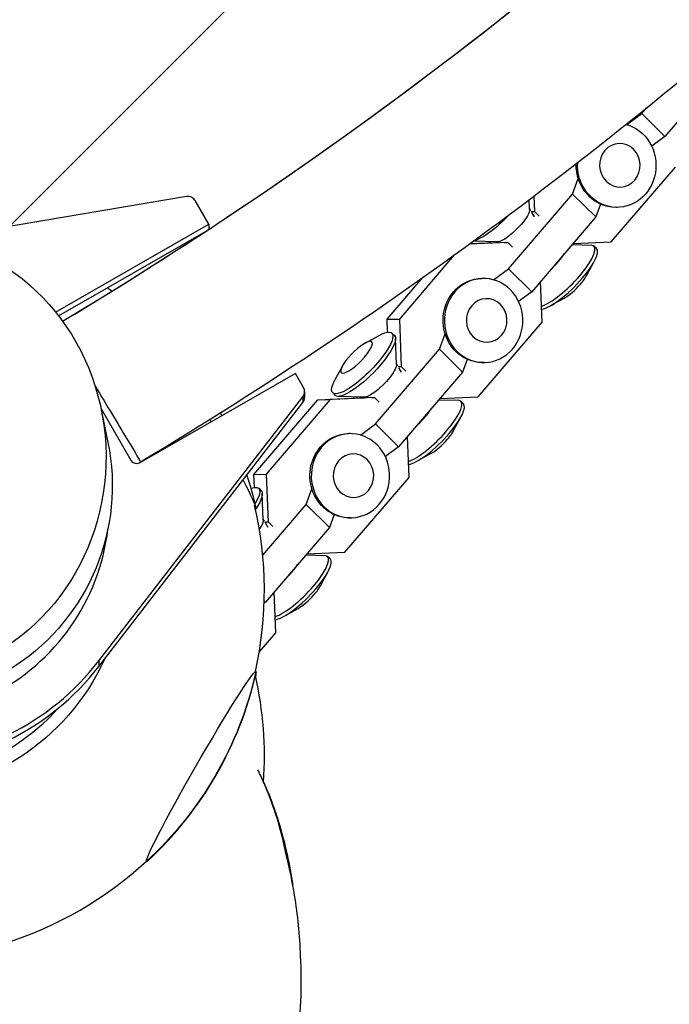
# Model space of a CAD drawing. Units: millimetres. Extents: x -9311 to 9318, y -7722 to 8234.
# Drawn here: x 1550 to 1704, y -2678 to -2445 of the extents above; entities that cross this region are included whole.
import ezdxf

# ---------------------------------------------------------------- set-up
doc = ezdxf.new("R2010")
doc.units = ezdxf.units.MM
doc.header["$LTSCALE"] = 20
doc.linetypes.add('HIDDEN', pattern=[9.524999999999999, 6.35, -3.175])
doc.layers.add('2d', color=230, linetype='Continuous')
doc.layers.add('AS-Free_Space_Hatch', color=31, linetype='HIDDEN')

msp = doc.modelspace()

# ---------------------------------------------------------------- hatches: boundary and pattern name
at = {"layer": 'AS-Free_Space_Hatch'}
h = msp.add_hatch(dxfattribs=at)
h.set_pattern_fill('ANSI31', color=256, scale=100)
h.set_pattern_definition([(45, (0, 0), (-224.5064030267288, 224.5064030267288), [])])
edge = h.paths.add_edge_path()
edge.add_line((-903.8580387357874, -2179.37992944345), (753.7052717372289, -1222.412631398265))
edge.add_arc((1253.700746115581, -2088.454925032603), 1000.012364304691, 30.000708409336312, 119.9992915906625, ccw=False)
edge.add_arc((1253.722161169464, -2088.442560692438), 999.9876361539203, -60.00070840933762, 30.000708409336312, ccw=False)
edge.add_line((1753.70527173721, -2954.463438967152), (96.14196126419392, -3911.430737012338))
edge.add_arc((-403.8535131141585, -3045.388443378003), 1000.012364304689, 210.0007084093363, 299.99929159066255, ccw=False)
edge.add_arc((-403.8749281680393, -3045.400807718164), 999.9876361539222, 119.9992915906625, 210.0007084093363, ccw=False)

# ---------------------------------------------------------------- linework, layer by layer
at = {"layer": '2d'}
for p, q in [((1717.696434965533, -2454.725956148956), (1702.526875817342, -2472.412236285447)), ((1697.045128934037, -2466.986832723638), (1698.205309924338, -2465.634170737681)), ((1693.519926175139, -2469.604252506687), (1697.045128934036, -2466.986832723638)), ((1697.045128934037, -2466.986832723638), (1702.526875817342, -2472.412236285447)), ((1702.526875817342, -2472.412236285446), (1699.417088398452, -2474.721215277005)), ((1689.84369960657, -2497.334041075158), (1705.013258754761, -2479.647760938667)), ((1680.698907829599, -2486.044990103285), (1682.032760571184, -2482.371764298083)), ((1589.287117349902, -2486.629043043319), (1536.930215254081, -2495.449039735517)), ((1665.529348681408, -2503.731270239776), (1680.698907829599, -2486.044990103285)), ((1671.50356692821, -2486.552494115458), (1671.643153740242, -2490.145121205991)), ((1680.698907829599, -2486.044990103285), (1686.180654712904, -2491.470393665094)), ((1594.571219482706, -2493.150529989096), (1591.352611818747, -2487.597300674971)), ((1670.528188006034, -2489.677663261961), (1670.440144693556, -2487.356823631982)), ((1687.282653391982, -2488.435658376041), (1686.180654712904, -2491.470393665094)), ((1691.264878590355, -2489.196364801084), (1690.944381290909, -2489.199941917836)), ((1670.816463303761, -2489.993688989975), (1670.521582412099, -2489.503538461875)), ((1670.905806832215, -2490.153350841565), (1671.643153740242, -2490.145121205991)), ((1686.180654712904, -2491.470393665094), (1671.011095564713, -2509.156673801584)), ((1671.708238834582, -2491.475996795394), (1671.067229255172, -2490.4105117377)), ((1671.643153740242, -2490.145121205991), (1672.762323936345, -2491.252788177389)), ((1558.333964029592, -2513.993815768162), (1594.571219482706, -2493.150529989096)), ((1594.571219482706, -2493.150529989096), (1594.571219482706, -2494.409072808605)), ((1559.0444683336, -2514.896167718688), (1593.934371153822, -2494.827864912847)), ((1665.339997689716, -2497.494008709218), (1656.251428797515, -2497.885821306997)), ((1656.387405661317, -2497.786683654753), (1662.420512402697, -2497.526593507112)), ((1662.909982051364, -2497.37498499529), (1657.168491036969, -2497.216557525672)), ((1661.190613316517, -2497.327541702716), (1660.966108192376, -2497.589293575585)), ((1662.420512402697, -2497.526593507112), (1662.991139795608, -2497.520224652179)), ((1663.01657905072, -2497.535173488028), (1662.735798300445, -2497.370178666962)), ((1664.602651162306, -2497.502238340544), (1665.339997689716, -2497.494008709218)), ((1666.459167885818, -2498.601675680616), (1665.339997689716, -2497.494008709218)), ((1680.593139841665, -2497.984910818437), (1685.094064522736, -2498.109106799302)), ((1680.817645226072, -2497.723158642122), (1689.84369960657, -2497.334041075158)), ((1686.357212207438, -2498.944669921294), (1685.755433160919, -2498.349076171362)), ((1652.701076144474, -2500.462391269399), (1639.689979950705, -2515.632106481146)), ((1684.055778400681, -2505.287605702722), (1685.819911839501, -2502.001242665357)), ((1662.004145922511, -2506.348690022824), (1665.529348681408, -2503.731270239776)), ((1665.529348681408, -2503.731270239776), (1671.011095564713, -2509.156673801584)), ((1636.770494663686, -2515.66469127904), (1645.211645013136, -2505.823103379472)), ((1659.526709712013, -2506.015549968111), (1659.206212412567, -2506.019127084864)), ((1673.497478502133, -2516.392198454805), (1673.120783358919, -2506.696976129136)), ((1671.011095564713, -2509.156673801584), (1667.901308145823, -2511.465652793143)), ((1678.658847270374, -2510.74058446567), (1675.390885183711, -2512.538575734683)), ((1636.770494663686, -2515.66469127904), (1639.689979950705, -2515.632106481146)), ((1636.88980522157, -2518.735456605662), (1636.770494663686, -2515.66469127904)), ((1639.689979950705, -2515.632106481146), (1640.127373487613, -2526.889558722128)), ((1658.327919353941, -2534.078478591296), (1673.497478502133, -2516.392198454805)), ((1631.609125635178, -2521.316305571621), (1634.877087721842, -2519.518314302608)), ((1637.927946400856, -2518.949464633696), (1638.529725447374, -2519.545058383627)), ((1649.183127576971, -2522.789427619422), (1650.516980318556, -2519.116201814221)), ((1639.012407753406, -2526.422100778098), (1638.776514725233, -2520.203912561297)), ((1634.013568428779, -2540.475707755913), (1649.183127576971, -2522.789427619422)), ((1649.183127576971, -2522.789427619422), (1654.664874460276, -2528.214831181231)), ((1639.300683051132, -2526.738126506113), (1639.00580215947, -2526.247975978013)), ((1655.766873139353, -2525.180095892179), (1654.664874460276, -2528.214831181231)), ((1659.749098337727, -2525.940802317222), (1659.42860103828, -2525.944379433974)), ((1615.072185508389, -2528.521900900979), (1578.266684005847, -2549.692035793007)), ((1617.007245817756, -2531.86055995996), (1615.072185508389, -2528.521900900979)), ((1626.212194504872, -2526.769284334569), (1624.448061066052, -2530.055647371933)), ((1639.390026579587, -2526.897788357702), (1640.127373487613, -2526.889558722128)), ((1654.664874460276, -2528.214831181231), (1639.495315312084, -2545.901111317722)), ((1640.192458581953, -2528.220434311531), (1639.551449002544, -2527.154949253837)), ((1640.127373487613, -2526.889558722129), (1641.246543683715, -2527.997225693526)), ((1617.275222217637, -2532.856801601939), (1617.275222217637, -2534.167828107712)), ((1623.910760698115, -2533.112220115997), (1624.512539744633, -2533.707813865929)), ((1568.595539365652, -2596.541740356733), (1616.860135400256, -2534.072016311546)), ((1568.595539365652, -2597.852766862507), (1616.860135400256, -2535.38304281732)), ((1605.254714411058, -2552.409128795177), (1620.424273559249, -2534.722848658686)), ((1623.343758846268, -2534.690263860793), (1608.174199698077, -2552.376543997284)), ((1616.860135400256, -2534.072016311546), (1616.860135400256, -2535.38304281732)), ((1620.424273559249, -2534.722848658687), (1630.904732150069, -2534.27103102325)), ((1620.424273559249, -2534.722848658687), (1623.343758846268, -2534.690263860793)), ((1633.824217437088, -2534.238446225356), (1623.343758846268, -2534.690263860793)), ((1631.394201798735, -2534.119422511427), (1625.173908382817, -2533.947783237989)), ((1629.674833063888, -2534.071979218854), (1629.450327939748, -2534.333731091722)), ((1630.904732150069, -2534.271031023249), (1631.47535954298, -2534.264662168317)), ((1631.500798798091, -2534.279611004165), (1631.220018047816, -2534.114616183099)), ((1633.086870909677, -2534.246675856682), (1633.824217437088, -2534.238446225356)), ((1634.94338763319, -2535.346113196754), (1633.824217437088, -2534.238446225356)), ((1649.077359589036, -2534.729348334574), (1653.578284270107, -2534.853544315439)), ((1649.301864973443, -2534.46759615826), (1658.327919353941, -2534.078478591296)), ((1654.841431954809, -2535.689107437432), (1654.239652908291, -2535.0935136875)), ((1576.217630963354, -2549.145142478934), (1569.083743086119, -2536.836678876128)), ((1569.139495974244, -2537.106060431428), (1570.72029632751, -2544.840542695794)), ((1630.488365669882, -2543.093127538962), (1634.013568428779, -2540.475707755913)), ((1634.013568428779, -2540.475707755913), (1639.495315312084, -2545.901111317722)), ((1652.539998148052, -2542.032043218859), (1654.304131586872, -2538.745680181495)), ((1628.010929459385, -2542.759987484249), (1627.690432159938, -2542.763564601001)), ((1641.981698249504, -2553.136635970943), (1641.605003106291, -2543.441413645274)), ((1639.495315312084, -2545.901111317722), (1636.385527893194, -2548.210090309281)), ((1647.143067017746, -2547.485021981808), (1643.875104931082, -2549.28301325082)), ((1605.254714411058, -2552.409128795177), (1608.174199698077, -2552.376543997284)), ((1605.374024968942, -2555.4798941218), (1605.254714411058, -2552.409128795177)), ((1608.174199698077, -2552.376543997284), (1608.611593234985, -2563.633996238266)), ((1626.812139101313, -2570.822916107433), (1641.981698249504, -2553.136635970943)), ((1606.412166148227, -2555.693902149833), (1607.013945194745, -2556.289495899764)), ((1607.496627500777, -2563.166538294236), (1607.260734472604, -2556.948350077434)), ((1617.667347324342, -2559.533865135561), (1619.001200065927, -2555.860639330358)), ((1607.361190370398, -2571.549875438657), (1617.667347324342, -2559.533865135561)), ((1617.667347324342, -2559.533865135561), (1623.149094207647, -2564.959268697369)), ((1607.784902798504, -2563.482564022251), (1607.490021906842, -2562.99241349415)), ((1607.874246326958, -2563.64222587384), (1608.611593234985, -2563.633996238266)), ((1608.676678329325, -2564.964871827669), (1608.035668749915, -2563.899386769975)), ((1608.611593234985, -2563.633996238266), (1609.730763431087, -2564.741663209665)), ((1624.251092886725, -2561.924533408316), (1623.149094207647, -2564.959268697369)), ((1628.233318085098, -2562.685239833359), (1627.912820785652, -2562.688816950112)), ((1623.149094207647, -2564.959268697369), (1607.979535059455, -2582.64554883386)), ((1617.786084720815, -2571.212033674397), (1626.812139101313, -2570.822916107434)), ((1617.561579336408, -2571.473785850712), (1622.062504017479, -2571.597981831577)), ((1623.32565170218, -2572.433544953569), (1622.723872655662, -2571.837951203638)), ((1621.024217895423, -2578.776480734997), (1622.788351334243, -2575.490117697633)), ((1610.465917996876, -2589.88107348708), (1610.089222853662, -2580.185851161412)), ((1607.979535059455, -2582.64554883386), (1607.704217822446, -2582.849968503323)), ((1607.718860991517, -2582.387554065628), (1607.979535059455, -2582.64554883386)), ((1615.627286765117, -2584.229459497945), (1612.359324678453, -2586.027450766958)), ((1606.524427173504, -2594.476481315123), (1610.465917996876, -2589.88107348708)), ((1568.595539365652, -2596.541740356733), (1568.595539365652, -2597.852766862507))]:
    msp.add_line(p, q, dxfattribs=at)
for centre, radius, start, end in [((1044.807626936178, -1659.088778225222), 1000.000001116267, 301.0098425271297, 358.9901684976475), ((1520.255683859041, -2579.849317307644), 87.49999999943905, 54.01888457488949, 54.89601260571889), ((1520.908246570626, -2579.473993726244), 86.99999998676016, 28.07423565517728, 28.59303851430934), ((1520.908246558975, -2579.473993732549), 87.00000000000801, 12.6917443589057, 18.05290760712267), ((1520.255683858714, -2579.849317308104), 87.5000000000075, 347.2945397881804, 13.3147767136128), ((1520.908246558965, -2580.224640883667), 87.00000000000003, 312.8807415463374, 347.3082556411708), ((1520.908245363706, -2618.843892598331), 87.0000012274016, 13.13085289295529, 13.15615879933108), ((1520.908242416889, -2618.843893286368), 87.00000425327714, 13.1308528933019, 13.15615879857733), ((1520.255683858385, -2619.219215894726), 87.50000000019963, 356.0552786411737, 12.6706575603267), ((1520.908246708594, -2618.843892285221), 86.99999984634451, 12.69174435867165, 12.82357533759998), ((1520.255683858724, -2579.849317308108), 87.49999999999595, 287.2699350138636, 312.89445739933)]:
    msp.add_arc(centre, radius, start, end, dxfattribs=at)
at = {"layer": '2d', "extrusion": (0, 0, -1)}
for centre, major_axis, ratio, start_param, end_param in [((1691.153684277499, -2479.233738626529), (-0.1111943128567021, 9.962626174555202), 0.9310238306716639, 0.2495474743064704, 4.788714725602497), ((1690.833186978052, -2479.237315743281), (0.1111943128569593, -9.962626174555206), 0.9310238306716638, 7.863464286151353e-15, 1.621491419917111), ((1663.036912848632, -2489.88199860864), (-7.008592851370364, -7.081377741150691), 0.2656197734454097, -1.690250451335713, -0.3914213141741689), ((1666.464775895963, -2493.274628874554), (3.925196572636085, 3.965960104769292), 0.2656197734454102, 0.243817393512098, 1.308181094620068), ((1666.464775895963, -2493.274628874554), (-3.925196572636082, -3.965960104769294), 0.2656197734454096, -1.833411558969733, -0.2438173935120942), ((1520.25568729588, -2548.274998493755), (1.360329756572088e-11, 52.87813653645799), 0.9458003377107215, -2.766796968056018, 2.766796968056012), ((1659.63790402487, -2515.978176142667), (-0.111194312856707, 9.962626174555202), 0.9310238306716643, -0.8151206977378997, 5.468064609441686), ((1659.317406725424, -2515.981753259419), (0.1111943128563486, -9.96262617455521), 0.9310238306716639, 5.632789771187189e-15, 2.326471955851848), ((1631.521132596004, -2526.626436124778), (7.008592851370355, 7.081377741150692), 0.26561977344541, 2.047240038474683e-14, 1.308181094620087), ((1629.561032417542, -2524.686482544995), (-3.626886207851746, -3.664551759051893), 0.2656197734454098, -1.833411558969786, 4.4497737482098), ((1630.919353549485, -2526.030842374846), (-7.008592851370359, -7.081377741150687), 0.2656197734454099, -1.833411558969704, 0.7317336612968677), ((1631.521132596004, -2526.626436124778), (-7.008592851370359, -7.081377741150687), 0.2656197734454098, -1.833411558969704, 2.042810365310288e-14), ((1634.948995643335, -2530.019066390692), (3.925196572636084, 3.965960104769292), 0.2656197734454102, 0.2438173935120998, 1.308181094620062), ((1634.948995643335, -2530.019066390692), (-3.925196572636082, -3.965960104769294), 0.2656197734454097, -1.833411558969733, -0.2438173935120942), ((1628.122123772241, -2552.722613658804), (-0.111194312856707, 9.962626174555202), 0.9310238306716643, -0.8151206977378997, 5.468064609441686), ((1627.801626472795, -2552.726190775556), (-0.1111943128567336, 9.962626174555199), 0.9310238306716645, -0.8151206977378962, 4.629630012686903e-14), ((1520.255687295878, -2555.076327372687), (51.50000000000001, -1.329425458607148e-11), 0.9961946980917475, -0.2008601945080057, 3.34245284809779), ((1627.801626472795, -2552.726190775556), (0.1111943128568895, -9.962626174555206), 0.9310238306716642, -8.881784197001252e-16, 2.3264719558519), ((1577.516648663444, -2548.39796124745), (-1.500000000000044, 3.256284131225584e-13), 0.9961946980917458, -2.094422309201601, -0.5236259824067724), ((1599.403573296857, -2562.775279890984), (7.008592851370362, 7.081377741150692), 0.2656197734454099, -0.5116128057494507, 0.8240919966794737), ((1600.005352343375, -2563.370873640915), (7.008592851370366, 7.081377741150677), 0.2656197734454101, -6.661338147750939e-14, 0.9072702724218183), ((1603.433215390706, -2566.76350390683), (3.925196572636086, 3.965960104769291), 0.2656197734454104, 0.2438173935120993, 0.9607743155761035), ((1520.255683858722, -2573.879148929891), (-54.44263035526483, 8.189005029635155e-12), 0.9961946980917459, -2.717522669051249, -1.57079632679501), ((1592.809220126809, -2621.578721458446), (-12.96284534601167, -22.53807091424159), 0.04357787137374669, 0.07562291653779417, 3.217215570127587), ((1592.80922012681, -2621.578721458446), (12.96284534601129, 22.53807091424092), 0.04357787137374669, 0.07562291653788465, 0.1397410293740595), ((1520.255683858722, -2573.879148929891), (-51.49999999999999, 7.549516567451064e-12), 0.9961946980917458, -2.418024185264351, -0.7235679452019794), ((1520.908246558965, -2580.224640883667), (-87.00000000000024, 1.727613607727108e-10), 0.9961946980917268, -2.617993877994119, -2.314505921164196), ((1592.809220126809, -2621.578721458446), (-12.96284534601167, -22.53807091424158), 0.0435778713737467, -0.1397410293739618, 0.07562291653789932)]:
    msp.add_ellipse(centre, major_axis=major_axis, ratio=ratio, start_param=start_param, end_param=end_param, dxfattribs=at)
at = {"layer": '2d', "extrusion": (0, 0, -0.9999999999999999)}
for centre, major_axis, ratio, start_param, end_param in [((1691.877103042387, -2479.225664444977), (-0.0575420955738184, 5.155572913528864), 0.931023830671664, -0.8151206977379166, 5.46806460944167), ((1659.317406725424, -2515.981753259419), (-0.1111943128567416, 9.962626174555204), 0.9310238306716642, -0.8151206977378962, -2.853273173286652e-14), ((1660.361322789759, -2515.970101961114), (-0.0575420955738184, 5.155572913528864), 0.931023830671664, -0.8151206977379166, 5.46806460944167), ((1628.84554253713, -2552.714539477252), (-0.0575420955738184, 5.155572913528864), 0.931023830671664, -0.8151206977379166, 5.46806460944167)]:
    msp.add_ellipse(centre, major_axis=major_axis, ratio=ratio, start_param=start_param, end_param=end_param, dxfattribs=at)
at = {"layer": '2d'}
for centre, major_axis, ratio, start_param, end_param in [((1589.620588218628, -2488.593542316949), (-2.000000000000043, -5.706546346573305e-14), 0.9961946980917457, -2.094367881843597, -1.403278503990867), ((1589.620588218628, -2488.593542316949), (-1.999999999999933, -4.052314039881821e-14), 0.9961946980917454, -2.617966671183384, -2.094367881843657), ((1678.746840309549, -2505.430453912513), (7.008592851370362, 7.081377741150694), 0.26561977344541, -1.308181094620089, 0.243817393512044), ((1675.318977262218, -2502.037823646599), (3.925196572636067, 3.965960104769294), 0.2656197734454074, -1.308181094620064, -0.8379896956718744), ((1679.348619356067, -2506.026047662445), (7.00859285137036, 7.081377741150692), 0.26561977344541, -1.308181094620089, 2.442490654175344e-15), ((1675.318977262218, -2502.037823646599), (3.925196572636087, 3.965960104769301), 0.2656197734454127, -1.778372493568197, -1.308181094620083), ((1678.746840309549, -2505.430453912513), (7.008592851370165, 7.081377741150886), 0.2656197734454097, -2.671678886535028, -1.308181094621294), ((1680.70694048801, -2507.370407492296), (3.626886207851747, 3.664551759051898), 0.2656197734454099, -1.308181094620007, -0.7317336612967655), ((1679.348619356067, -2506.026047662445), (-7.008592851370355, -7.081377741150692), 0.2656197734454098, 0.3423456456323005, 1.833411558969728), ((1680.70694048801, -2507.370407492296), (3.626886207851644, 3.664551759051996), 0.2656197734454111, -2.409858992293811, -1.308181094620852), ((1615.275222217637, -2532.856801601938), (1.999999999999904, -1.815214645262131e-13), 0.9961946980917457, -0.6559701300630945, 0.5236259824066749), ((1615.275222217637, -2534.167828107712), (1.999999999999957, -2.051692149507289e-13), 0.9961946980917454, -0.6559701300630829, -1.412203687323199e-13), ((1647.23106005692, -2542.174891428651), (7.008592851370362, 7.081377741150694), 0.26561977344541, -1.308181094620089, 0.2438173935120429), ((1647.832839103439, -2542.770485178582), (7.008592851370353, 7.081377741150686), 0.26561977344541, -1.308181094620089, -2.442490654175344e-15), ((1643.803197009589, -2538.782261162737), (3.925196572636074, 3.9659601047693), 0.2656197734454073, -1.308181094620064, -0.8379896956719478), ((1592.809220126774, -2538.119913157677), (-12.96284534603554, 22.5380709142171), 0.04357787137411792, -1.677934465982837, -1.651763616563355), ((1643.803197009589, -2538.782261162737), (3.925196572636083, 3.965960104769298), 0.2656197734454127, -1.778372493568197, -1.308181094620064), ((1647.23106005692, -2542.174891428651), (7.008592851370166, 7.081377741150886), 0.2656197734454096, -2.671678886534965, -1.308181094621268), ((1647.832839103439, -2542.770485178582), (-7.008592851370355, -7.081377741150692), 0.2656197734454098, 0.3423456456323631, 1.833411558969736), ((1649.191160235382, -2544.114845008433), (3.626886207851747, 3.664551759051898), 0.2656197734454099, -1.308181094620007, -0.7317336612967655), ((1649.191160235382, -2544.114845008433), (3.626886207851644, 3.664551759051996), 0.2656197734454111, -2.409858992293811, -1.308181094620852), ((1592.809220126773, -2538.119913157676), (12.96284534604019, -22.5380709142252), 0.04357787137411793, 0.07562291653767017, 0.7820035967194634), ((1592.809220126773, -2538.119913157677), (12.96284534603999, -22.53807091422485), 0.04357787137411793, -0.09828787936581396, 0.0756229165376251), ((1520.255687295878, -2559.477692381443), (50.79999999999999, 1.911359959194669e-12), 0.9961946980917457, -2.094367881843615, -0.1163039812180049), ((1615.715279804291, -2578.919328944789), (7.008592851370362, 7.081377741150692), 0.26561977344541, -1.308181094620089, 0.2438173935120216), ((1616.31705885081, -2579.51492269472), (7.008592851370353, 7.081377741150686), 0.26561977344541, -1.308181094620089, -1.532107773982716e-14), ((1612.287416756961, -2575.526698678874), (3.925196572636076, 3.965960104769291), 0.2656197734454127, -1.778372493567693, -1.308181094620061), ((1612.287416756961, -2575.526698678874), (3.925196572636064, 3.965960104769291), 0.2656197734454073, -1.308181094620064, -0.8379896956723756), ((1615.715279804291, -2578.919328944789), (7.008592851370162, 7.081377741150881), 0.2656197734454095, -2.671678886534962, -1.308181094621274), ((1616.31705885081, -2579.51492269472), (-7.008592851370355, -7.081377741150692), 0.2656197734454099, 0.3423456456324271, 1.833411558969775), ((1617.675379982753, -2580.859282524571), (3.626886207851735, 3.664551759051888), 0.26561977344541, -1.308181094620007, -0.7317336612967508), ((1617.675379982753, -2580.859282524571), (3.626886207851643, 3.664551759051996), 0.265619773445411, -2.409858992293808, -1.308181094620868), ((1520.255687295759, -2559.477691713687), (61.00000000000037, 2.700062395888381e-13), 0.9961946980917455, -2.4856346129409, -0.6559701300631768), ((1520.255687295759, -2560.788718219461), (61.00000000000037, 2.700062395888381e-13), 0.9961946980917455, -2.4856346129409, -0.6559701300631768), ((1520.908246558965, -2580.224640883667), (87.00000000000009, -1.648743364057737e-10), 0.9961946980917264, -0.523598775595767, -0.2201108187658433), ((1592.809220126758, -2577.48981174434), (12.96284534602343, -22.53807091423462), 0.04357787137386668, -0.08897079317078926, 0.07562291653763059), ((1592.809220126758, -2577.489811744339), (12.96284534602391, -22.53807091423545), 0.04357787137386668, 0.07562291653773502, 0.1827321067467868)]:
    msp.add_ellipse(centre, major_axis=major_axis, ratio=ratio, start_param=start_param, end_param=end_param, dxfattribs=at)
at = {"layer": '2d', "extrusion": (0, 0, -0.9999999999999998)}
for centre, major_axis, ratio, start_param, end_param in [((1630.919353549485, -2526.030842374846), (7.008592851370359, 7.081377741150687), 0.2656197734454099, -0.7317336612968379, 1.308181094620064), ((1568.671465720417, -2533.118343336834), (9.767824264962789, -16.29692023447382), 4.048638022692811e-09, -1.673973821492572, -5.232741173699651e-08), ((1600.005352343353, -2563.370873640926), (-7.008592851398207, -7.081377741178438), 0.2656197734454098, -2.208465134186039, -2.197675380293808)]:
    msp.add_ellipse(centre, major_axis=major_axis, ratio=ratio, start_param=start_param, end_param=end_param, dxfattribs=at)
at = {"layer": '2d'}
for points, knots in [([(1559.992942881792, -2516.167591676209), (1617.596425068258, -2481.542458369844), (1671.695860661638, -2441.091467265098), (1771.012551134598, -2349.885836011506), (1816.168711544948, -2299.070218680648), (1895.317189145175, -2189.378936126801), (1929.307275083886, -2130.506363178097), (1984.728442421697, -2007.116115647525), (2006.15796145917, -1942.601919523385), (2035.485972315535, -1810.988339000863), (2043.467823116529, -1743.911376230925), (2044.652313794164, -1676.712750376566)], [5.253612833008062, 5.253612833008062, 5.253612833008062, 5.253612833008062, 5.455240085773285, 5.455240085773285, 5.658137800401274, 5.658137800401274, 5.861035515029263, 5.861035515029263, 6.063933229657252, 6.063933229657252, 6.265560422573175, 6.265560422573175, 6.265560422573175, 6.265560422573175]), ([(1578.43928998538, -2549.415263571308), (1638.654359701877, -2513.324381942703), (1695.193844046985, -2471.10489707223), (1798.608338223334, -2376.136124178083), (1845.480432727361, -2323.389513390808), (1927.636552473039, -2209.529962104567), (1962.91826167598, -2148.42023138631), (2020.445433370277, -2020.34115445481), (2042.689274130264, -1953.375418880688), (2073.227362362854, -1816.331445653592), (2081.520748945302, -1746.257071366461), (2082.668816714902, -1676.063850197398)], [5.252342371145296, 5.252342371145296, 5.252342371145296, 5.252342371145296, 5.455240085773285, 5.455240085773285, 5.658137800401274, 5.658137800401274, 5.861035515029263, 5.861035515029263, 6.063933229657252, 6.063933229657252, 6.266830944285243, 6.266830944285243, 6.266830944285243, 6.266830944285243]), ([(1613.008075250533, -2642.787257142931), (1611.811701448768, -2636.837909156478), (1610.112864138491, -2631.086091255965), (1607.261441446016, -2624.584531384052), (1606.746077750442, -2623.473163751204), (1606.207296289315, -2622.372119747286)], [0.6055854021152057, 0.6055854021152057, 0.6055854021152057, 0.6055854021152057, 0.7686548178412639, 0.7686548178412639, 0.8026544471888772, 0.8026544471888772, 0.8026544471888772, 0.8026544471888772]), ([(1607.548569304767, -2625.239099129086), (1607.601487791288, -2625.357030641898), (1607.654262522512, -2625.475307936783), (1607.92234032341, -2626.07954038379), (1608.138092954892, -2626.578015017141), (1608.795905444282, -2628.14685600016), (1609.224192541114, -2629.236075034386), (1610.188799377751, -2631.848648645535), (1610.704598752277, -2633.383040083151), (1611.932178239882, -2637.386502916456), (1612.578923040978, -2639.871723714342), (1613.669029297784, -2644.787960571251), (1614.118332108351, -2647.222442299317), (1614.492210975117, -2649.656317364971)], [1.730369834932891, 1.730369834932891, 1.730369834932891, 1.730369834932891, 2.134568093447891, 2.134568093447891, 3.789034733028445, 3.789034733028445, 7.310278150992162, 7.310278150992162, 12.22365250070169, 12.22365250070169, 20.06021586639236, 20.06021586639236, 27.69032250392068, 27.69032250392068, 27.69032250392068, 27.69032250392068]), ([(1613.24111992642, -2643.738246093591), (1612.03766509592, -2637.51121775505), (1610.294761021227, -2631.492028037427), (1607.801666277373, -2625.809301650574), (1607.770019917467, -2625.737429647413), (1607.738277246349, -2625.665600394696)], [0.5984784694117309, 0.5984784694117309, 0.5984784694117309, 0.5984784694117309, 0.7686548178412639, 0.7686548178412639, 0.7708359978498568, 0.7708359978498568, 0.7708359978498568, 0.7708359978498568]), ([(1610.305780962804, -2712.475259925377), (1612.773065795891, -2704.152030402124), (1614.502713805702, -2696.053304557287), (1616.436519328362, -2680.703463226096), (1616.621641801747, -2673.43693387516), (1616.122098762639, -2661.495349889784), (1615.653102966011, -2656.696824674878), (1614.397172437974, -2648.904451899353), (1613.765431100704, -2645.818642167787), (1613.008067110886, -2642.787216665998)], [0.0002871396139523282, 0.0002871396139523282, 0.0002871396139523282, 0.0002871396139523282, 0.1971802391430047, 0.1971802391430047, 0.3841063630371201, 0.3841063630371201, 0.5125661158740134, 0.5125661158740134, 0.5992757107210082, 0.5992757107210082, 0.5992757107210082, 0.5992757107210082])]:
    msp.add_open_spline(points, degree=3, knots=knots, dxfattribs=at)
msp.add_open_spline([(1606.853301606401, -2623.721177643481), (1607.155578468287, -2624.366440051634), (1607.45061557594, -2625.014662017623), (1607.738277246952, -2625.66560039606)], degree=3, dxfattribs=at)

doc.saveas('drawing.dxf')
